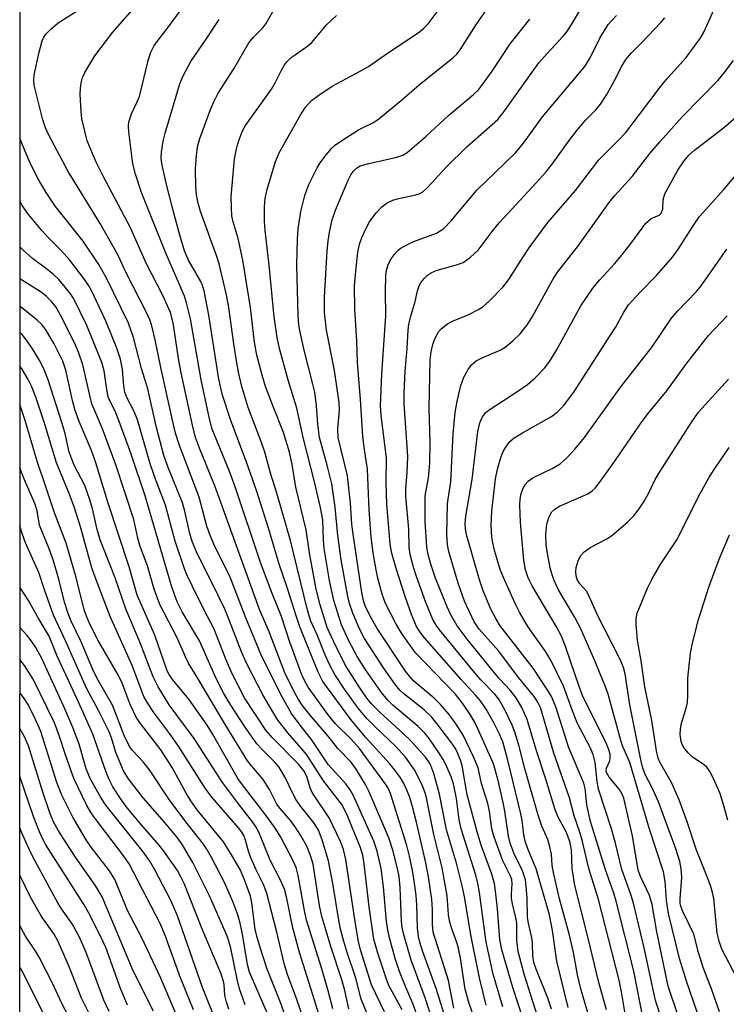
# Model space of a CAD drawing. Units: inches. Extents: x 1243763 to 1249763, y 493456 to 497456.
# Drawn here: x 1243763 to 1243904, y 495995 to 496191 of the extents above; entities that cross this region are included whole.
import ezdxf

# ---------------------------------------------------------------- set-up
doc = ezdxf.new("R2010")
doc.units = ezdxf.units.IN
doc.header["$MEASUREMENT"] = 0
doc.layers.add('NTRL-Trees', color=3, linetype='Continuous')
doc.layers.add('Undefined', color=1, linetype='Continuous')

msp = doc.modelspace()

# ---------------------------------------------------------------- linework, layer by layer
at = {"layer": 'NTRL-Trees'}
msp.add_polyline3d([(1243893.13, 495601.71, 0), (1243873.13, 495653.55, 0), (1243856.88, 495696.99, 0), (1243839.12, 495738.02, 0), (1243811.62, 495810.74, 0), (1243791, 495855.74, 0), (1243763.5, 495906.84, 0), (1243763.47, 495906.87, 0), (1243763.61, 496507.87, 0)], dxfattribs=at)
at = {"layer": 'Undefined'}
for points, elevation in [([(1243820.45, 495991), (1243818.6, 495996.38), (1243816.71, 496001.37), (1243816.13, 496003.3), (1243814.61, 496009.81), (1243812.61, 496017.5), (1243812, 496019.1), (1243810.4, 496022.34), (1243809.34, 496024.77), (1243808.95, 496025.87), (1243808.36, 496028.09), (1243808.01, 496029.01), (1243807.64, 496029.66), (1243806.97, 496030.53), (1243801.76, 496036.58), (1243800.48, 496038.19), (1243795.06, 496046.75), (1243793.34, 496049.22), (1243790.11, 496053.46), (1243788.86, 496055.39), (1243788.16, 496056.62), (1243785.8, 496062.79), (1243781.44, 496072.55), (1243778.45, 496080.38), (1243777.84, 496082.23), (1243775.53, 496090.35), (1243774.31, 496094.37), (1243773.32, 496096.99), (1243770.78, 496103.09), (1243768.42, 496110.95), (1243766.68, 496116.14), (1243765.82, 496118.31), (1243765.16, 496119.62), (1243763.8, 496121.91), (1243763.52, 496122.32)], 220), ([(1243816.9, 495991.24), (1243815.45, 495995.5), (1243812.7, 496002.44), (1243811.66, 496005.5), (1243810.68, 496008.75), (1243810.28, 496010.41), (1243809.61, 496015.61), (1243809.36, 496016.93), (1243808.18, 496020.16), (1243807.29, 496022.25), (1243805.6, 496025.18), (1243804.01, 496027.72), (1243798.78, 496034.12), (1243797.5, 496035.89), (1243796.6, 496037.39), (1243793.8, 496042.49), (1243791.56, 496046.04), (1243787.47, 496051.28), (1243786.69, 496052.4), (1243785.44, 496055.01), (1243783.83, 496059.25), (1243783.14, 496060.8), (1243779.08, 496067.74), (1243777.39, 496071.02), (1243776.72, 496072.58), (1243776.31, 496073.86), (1243774.69, 496080.3), (1243772.7, 496087.09), (1243770.36, 496093.16), (1243768.03, 496100.27), (1243767.05, 496102.98), (1243764.55, 496111.51), (1243763.52, 496114.71)], 218), ([(1243812.7, 495993.72), (1243809.18, 496001.83), (1243808.78, 496003.33), (1243807.74, 496009.37), (1243807.28, 496011.58), (1243806.83, 496013.2), (1243805.88, 496015.88), (1243804.2, 496019.68), (1243801.51, 496024.77), (1243800.73, 496026.14), (1243799.99, 496027.26), (1243796.49, 496031.73), (1243793.22, 496036.14), (1243789.28, 496042.06), (1243788.02, 496043.62), (1243785.9, 496045.87), (1243785.28, 496046.71), (1243784.25, 496048.87), (1243782.55, 496053.4), (1243781.9, 496054.92), (1243779.11, 496059.73), (1243778.15, 496061.65), (1243775.68, 496067.48), (1243773.69, 496071.62), (1243773.08, 496073.14), (1243772.37, 496075.4), (1243771.23, 496079.99), (1243770.14, 496083.8), (1243769.35, 496085.97), (1243767.44, 496090.69), (1243766.94, 496093.53), (1243766.5, 496095.03), (1243764.44, 496099.72), (1243763.52, 496102.1)], 216), ([(1243808.31, 495995.36), (1243807.18, 495998.55), (1243806.68, 496000.47), (1243805.48, 496006.58), (1243804.79, 496008.84), (1243801.18, 496017), (1243797.9, 496023.66), (1243795.9, 496027), (1243794.91, 496028.46), (1243792.28, 496031.66), (1243788, 496036.48), (1243785.08, 496040.28), (1243784.11, 496041.84), (1243782.61, 496045.53), (1243781.74, 496048.39), (1243781.25, 496049.63), (1243779.14, 496053.82), (1243776.75, 496058.32), (1243772.65, 496067.58), (1243770.19, 496072.83), (1243768.41, 496077.86), (1243767.29, 496081.25), (1243764.63, 496087.2), (1243763.93, 496089.05), (1243763.51, 496090.56)], 214), ([(1243805.04, 495994.45), (1243804.58, 495995.84), (1243804.28, 495997.22), (1243804.13, 495999.36), (1243803.94, 496000.25), (1243803.45, 496001.61), (1243799.82, 496010.22), (1243796.14, 496019.46), (1243795.53, 496020.79), (1243794.83, 496022.06), (1243792.14, 496025.91), (1243791.23, 496027.07), (1243787.56, 496031.28), (1243784.59, 496034.85), (1243783.38, 496036.53), (1243782.01, 496038.7), (1243781.2, 496040.28), (1243780.65, 496041.62), (1243777.98, 496049.16), (1243774.98, 496055.96), (1243770.94, 496064.66), (1243769.33, 496068.62), (1243767.16, 496072.24), (1243765.22, 496075.74), (1243763.51, 496078.4)], 212), ([(1243803.76, 495988.82), (1243799.81, 495998.76), (1243794.86, 496013.01), (1243793.54, 496016.1), (1243790.37, 496022.15), (1243789.33, 496023.9), (1243788, 496025.74), (1243780.62, 496035.03), (1243779.61, 496036.58), (1243777.55, 496040.23), (1243776.68, 496042.22), (1243775.3, 496047.16), (1243774.04, 496050.45), (1243772.45, 496054.16), (1243767.86, 496064.17), (1243766.7, 496066.39), (1243766.04, 496067.37), (1243764.95, 496068.73), (1243763.51, 496070.37)], 210), ([(1243798.02, 495994.36), (1243795.44, 496000.72), (1243792.32, 496009.34), (1243791.42, 496011.48), (1243785.26, 496023.38), (1243784.19, 496024.89), (1243778.27, 496032.64), (1243777.54, 496033.71), (1243776.82, 496034.99), (1243774.26, 496040.32), (1243772.6, 496045.01), (1243771.35, 496048.85), (1243770.36, 496051.42), (1243766.14, 496060.07), (1243764.42, 496062.77), (1243763.51, 496063.98)], 208), ([(1243798.01, 495985.33), (1243791.56, 496000.64), (1243787.78, 496008.64), (1243784.95, 496013.99), (1243782.39, 496020.25), (1243781.35, 496021.97), (1243777.69, 496026.66), (1243776.67, 496028.12), (1243774.05, 496032.62), (1243771.86, 496037.04), (1243770.88, 496039.53), (1243767.69, 496049.67), (1243766.61, 496052.07), (1243765.14, 496055.02), (1243764.38, 496056.23), (1243763.5, 496057.46)], 206), ([(1243790.1, 495994.09), (1243786.01, 496002.1), (1243779.85, 496016.78), (1243778.6, 496018.92), (1243774.72, 496024.47), (1243772.69, 496027.51), (1243771.16, 496029.94), (1243770.21, 496031.71), (1243769.48, 496033.5), (1243768.04, 496037.6), (1243765.19, 496046.8), (1243764.4, 496048.63), (1243763.5, 496050.25)], 204), ([(1243784.91, 495995.29), (1243783.49, 495998.59), (1243780.6, 496006.75), (1243779.56, 496008.97), (1243777.15, 496013.69), (1243776.28, 496015.22), (1243768.7, 496027.15), (1243767.99, 496028.39), (1243767.4, 496029.71), (1243766.24, 496032.8), (1243763.5, 496040.75)], 202), ([(1243781.25, 495994.02), (1243780.17, 495996.28), (1243776.69, 496005.77), (1243775.38, 496008.77), (1243773.92, 496011.45), (1243771.81, 496014.4), (1243771.14, 496015.46), (1243766.1, 496024.79), (1243765.31, 496026.4), (1243763.83, 496029.67), (1243763.5, 496030.52)], 200), ([(1243778.6, 495990.95), (1243775.77, 495996.67), (1243773.35, 496002.78), (1243771.15, 496007.96), (1243770.34, 496009.39), (1243767.81, 496012.89), (1243765.64, 496016.75), (1243763.5, 496021.13)], 198), ([(1243775.73, 495988.19), (1243771.77, 495995.75), (1243770.03, 495999.51), (1243767.44, 496004.69), (1243766.71, 496005.94), (1243764.65, 496009.01), (1243763.83, 496010.46), (1243763.49, 496011.15)], 196), ([(1243768.84, 495992.25), (1243764.1, 496001.83), (1243763.49, 496002.8)], 194)]:
    msp.add_lwpolyline(points, dxfattribs=dict(at, elevation=elevation))
for points in [[(1243853.67, 495993.12, 242), (1243852.85, 495995.61, 242), (1243852.07, 495998.42, 242), (1243851.12, 496004.63, 242), (1243850.79, 496006.26, 242), (1243850.42, 496007.52, 242), (1243849.38, 496010.43, 242), (1243848.94, 496012.03, 242), (1243848.73, 496013.27, 242), (1243848.43, 496017.02, 242), (1243847.46, 496022.56, 242), (1243845.83, 496029.17, 242), (1243844.29, 496036.8, 242), (1243843.92, 496038.04, 242), (1243843.39, 496039.32, 242), (1243841.98, 496042.08, 242), (1243840.19, 496044.56, 242), (1243838.22, 496046.75, 242), (1243834.2, 496050.52, 242), (1243832.56, 496052.19, 242), (1243830.78, 496054.31, 242), (1243828.02, 496058.06, 242), (1243826.12, 496061.03, 242), (1243825.14, 496062.85, 242), (1243824.28, 496064.73, 242), (1243822.6, 496068.88, 242), (1243821.34, 496071.61, 242), (1243820.67, 496073.8, 242), (1243817.33, 496087.62, 242), (1243814.58, 496097.07, 242), (1243813.34, 496101.01, 242), (1243812.21, 496105.19, 242), (1243811.56, 496107.1, 242), (1243808.87, 496114.08, 242), (1243807.64, 496118.27, 242), (1243806.96, 496121.1, 242), (1243806.56, 496123.36, 242), (1243806.02, 496126.77, 242), (1243805.08, 496133.96, 242), (1243804.59, 496136.46, 242), (1243803.67, 496140.39, 242), (1243803.12, 496142.63, 242), (1243802.68, 496144.07, 242), (1243799.42, 496153.03, 242), (1243798.95, 496154.7, 242), (1243798.62, 496156.35, 242), (1243798.46, 496158.05, 242), (1243798.43, 496161.54, 242), (1243798.6, 496164.16, 242), (1243798.84, 496165.89, 242), (1243799.31, 496167.57, 242), (1243801.38, 496173.32, 242), (1243802.04, 496174.88, 242), (1243802.93, 496176.58, 242), (1243806.04, 496181.42, 242), (1243809.06, 496186.56, 242), (1243809.96, 496187.69, 242), (1243811.78, 496189.54, 242), (1243812.39, 496190.37, 242), (1243815.9, 496196.57, 242)], [(1243843.67, 495989.96, 234), (1243841.62, 495995.6, 234), (1243840.02, 495999.29, 234), (1243838.97, 496001.97, 234), (1243838.14, 496004.58, 234), (1243837.01, 496008.64, 234), (1243836.66, 496010.25, 234), (1243836.41, 496011.9, 234), (1243835.79, 496018.82, 234), (1243835.35, 496022.46, 234), (1243834.53, 496025.91, 234), (1243833.9, 496027.86, 234), (1243829.82, 496036.86, 234), (1243829.17, 496038.11, 234), (1243828.3, 496039.27, 234), (1243824.77, 496043.14, 234), (1243821.52, 496048.08, 234), (1243819.21, 496050.94, 234), (1243817.53, 496053.26, 234), (1243815.38, 496057.02, 234), (1243811.41, 496065.05, 234), (1243808.4, 496072.26, 234), (1243805.3, 496080.38, 234), (1243804.48, 496082.15, 234), (1243802.32, 496086.34, 234), (1243801.28, 496088.83, 234), (1243800.71, 496090.5, 234), (1243799.15, 496096.26, 234), (1243795.25, 496106.53, 234), (1243794.47, 496108.99, 234), (1243793.83, 496111.58, 234), (1243791.5, 496122.06, 234), (1243790.42, 496127.54, 234), (1243789.82, 496130.06, 234), (1243789.4, 496131.37, 234), (1243788.62, 496133.09, 234), (1243784.61, 496140.88, 234), (1243783.1, 496144.14, 234), (1243782.33, 496145.62, 234), (1243779.5, 496150.64, 234), (1243773.13, 496161, 234), (1243769.27, 496168.19, 234), (1243768.62, 496169.71, 234), (1243768.07, 496171.29, 234), (1243766.36, 496178.17, 234), (1243766.27, 496179.16, 234), (1243766.37, 496180.19, 234), (1243767.35, 496184.71, 234), (1243767.96, 496187, 234), (1243768.28, 496187.69, 234), (1243768.68, 496188.33, 234), (1243769.63, 496189.32, 234), (1243771.13, 496190.56, 234), (1243779.02, 496195.58, 234)], [(1243859.54, 495994.95, 246), (1243857.62, 496001.44, 246), (1243856.24, 496007.79, 246), (1243854.89, 496017.68, 246), (1243854.56, 496019.55, 246), (1243854.13, 496021.13, 246), (1243851.22, 496030.32, 246), (1243850.86, 496032.12, 246), (1243850.35, 496036.38, 246), (1243849.71, 496039.24, 246), (1243849.25, 496040.63, 246), (1243848.21, 496043.09, 246), (1243847.66, 496044.13, 246), (1243846.87, 496045.36, 246), (1243844.9, 496048.27, 246), (1243844.04, 496049.37, 246), (1243842.71, 496050.68, 246), (1243837.63, 496054.88, 246), (1243836.64, 496055.91, 246), (1243835.43, 496057.42, 246), (1243832.13, 496062.08, 246), (1243830.56, 496064.58, 246), (1243828.85, 496067.85, 246), (1243827.47, 496070.87, 246), (1243825.93, 496075.71, 246), (1243825.06, 496079.69, 246), (1243824.03, 496086.05, 246), (1243823.88, 496087.69, 246), (1243823.72, 496091.72, 246), (1243823.27, 496094.23, 246), (1243822.07, 496099.34, 246), (1243819.88, 496107.88, 246), (1243818.59, 496113.98, 246), (1243816.94, 496119.34, 246), (1243815.1, 496125.84, 246), (1243814.64, 496128.02, 246), (1243814.05, 496132.09, 246), (1243813.05, 496142.35, 246), (1243812.25, 496149.24, 246), (1243812.14, 496151.14, 246), (1243812.13, 496154.02, 246), (1243812.28, 496155.63, 246), (1243812.63, 496157.23, 246), (1243814.33, 496162.97, 246), (1243815.1, 496164.83, 246), (1243819.41, 496172.47, 246), (1243820.36, 496173.86, 246), (1243821.52, 496175.14, 246), (1243822.92, 496176.19, 246), (1243825.61, 496177.96, 246), (1243830.3, 496180.45, 246), (1243832.8, 496181.87, 246), (1243835.96, 496184.09, 246), (1243842.95, 496188.77, 246), (1243843.84, 496189.5, 246), (1243844.67, 496190.35, 246), (1243847.88, 496194.62, 246)], [(1243865.5, 495986.58, 248), (1243861.5, 495998.76, 248), (1243859.32, 496006.3, 248), (1243858.94, 496008.33, 248), (1243858.5, 496014.39, 248), (1243858.17, 496017.43, 248), (1243857.86, 496019.44, 248), (1243857.33, 496021.29, 248), (1243855.25, 496027.11, 248), (1243854.4, 496029.75, 248), (1243852.46, 496037.08, 248), (1243851.46, 496042.91, 248), (1243851.13, 496044, 248), (1243850.6, 496045.3, 248), (1243850.09, 496046.27, 248), (1243849.2, 496047.61, 248), (1243846.44, 496051.26, 248), (1243845.33, 496052.58, 248), (1243843.86, 496053.98, 248), (1243839.83, 496057.16, 248), (1243839.08, 496057.89, 248), (1243838.22, 496058.95, 248), (1243835.83, 496062.35, 248), (1243832.05, 496068.15, 248), (1243831.02, 496070.1, 248), (1243829.7, 496073.18, 248), (1243829.03, 496075.13, 248), (1243828.68, 496076.5, 248), (1243827.39, 496083.77, 248), (1243826.72, 496088.64, 248), (1243826.18, 496094.27, 248), (1243825.53, 496098.91, 248), (1243824.62, 496102.61, 248), (1243823.1, 496108.14, 248), (1243822.72, 496110.75, 248), (1243822.49, 496114.42, 248), (1243822.12, 496117.11, 248), (1243821.78, 496118.71, 248), (1243820.05, 496125.45, 248), (1243819.21, 496129.09, 248), (1243818.98, 496130.45, 248), (1243818.85, 496132.48, 248), (1243818.55, 496142.38, 248), (1243818.68, 496147.56, 248), (1243818.81, 496149.59, 248), (1243819.36, 496153.03, 248), (1243820.15, 496156.25, 248), (1243820.92, 496158.26, 248), (1243822.61, 496161.72, 248), (1243823.21, 496162.7, 248), (1243824.4, 496164.28, 248), (1243825.48, 496165.58, 248), (1243826.09, 496166.17, 248), (1243827.31, 496167.02, 248), (1243830.86, 496169.26, 248), (1243831.91, 496169.84, 248), (1243833.69, 496170.66, 248), (1243834.9, 496171.46, 248), (1243839.45, 496175.23, 248), (1243842.9, 496178.25, 248), (1243849.57, 496183.6, 248), (1243850.36, 496184.34, 248), (1243851.05, 496185.21, 248), (1243854.29, 496190.31, 248), (1243858.48, 496196.3, 248)], [(1243846.04, 495990.75, 236), (1243844.08, 495996.72, 236), (1243841.29, 496004.24, 236), (1243839.84, 496009.25, 236), (1243839.53, 496010.71, 236), (1243839.38, 496011.95, 236), (1243839.13, 496018.63, 236), (1243838.92, 496020.85, 236), (1243838.59, 496022.46, 236), (1243837.66, 496026.06, 236), (1243836.85, 496028.53, 236), (1243832.91, 496037.84, 236), (1243832.21, 496039.13, 236), (1243830.36, 496042.21, 236), (1243829.37, 496043.58, 236), (1243826.72, 496046.3, 236), (1243824.8, 496048.72, 236), (1243821.2, 496052.93, 236), (1243819.66, 496054.93, 236), (1243818.89, 496056.04, 236), (1243818.09, 496057.42, 236), (1243816.21, 496061.36, 236), (1243813.07, 496069.49, 236), (1243811.12, 496073.94, 236), (1243802.25, 496098.48, 236), (1243799.23, 496106, 236), (1243798.45, 496108.11, 236), (1243797.82, 496110.56, 236), (1243795.55, 496120.98, 236), (1243795.12, 496123.4, 236), (1243794, 496130.91, 236), (1243793.46, 496132.96, 236), (1243791.96, 496136.35, 236), (1243788.62, 496142.79, 236), (1243785.49, 496149.82, 236), (1243779.99, 496160.2, 236), (1243778.66, 496162.86, 236), (1243776.9, 496167.11, 236), (1243776.39, 496169.02, 236), (1243775.85, 496171.5, 236), (1243775.69, 496172.92, 236), (1243775.5, 496176.36, 236), (1243775.53, 496177.49, 236), (1243775.68, 496178.61, 236), (1243775.97, 496179.66, 236), (1243776.41, 496180.67, 236), (1243778.4, 496183.99, 236), (1243781.98, 496188.72, 236), (1243786.79, 496194.11, 236)], [(1243848.38, 495991.74, 238), (1243846.36, 495998.4, 238), (1243843.58, 496006.09, 238), (1243843.03, 496007.78, 238), (1243842.78, 496008.93, 238), (1243842.56, 496010.67, 238), (1243842.43, 496015.22, 238), (1243842.31, 496017.08, 238), (1243841.93, 496019.98, 238), (1243841.58, 496022.01, 238), (1243840.97, 496024.91, 238), (1243840.42, 496027, 238), (1243837.2, 496037.32, 238), (1243836.74, 496038.41, 238), (1243836.3, 496039.14, 238), (1243831, 496046.28, 238), (1243829.3, 496048.23, 238), (1243826.26, 496051.2, 238), (1243824.8, 496052.97, 238), (1243820.85, 496058.5, 238), (1243820.15, 496059.68, 238), (1243819.54, 496060.97, 238), (1243817.2, 496067.41, 238), (1243815.51, 496072.56, 238), (1243813.66, 496077.12, 238), (1243811.33, 496083.3, 238), (1243806.34, 496098.3, 238), (1243805.1, 496101.57, 238), (1243801.77, 496109.76, 238), (1243801.22, 496111.8, 238), (1243799.55, 496119.6, 238), (1243797.44, 496131.74, 238), (1243796.66, 496134.88, 238), (1243796.21, 496136.22, 238), (1243795.2, 496138.66, 238), (1243792.5, 496144.77, 238), (1243787.71, 496156.84, 238), (1243786.47, 496160.48, 238), (1243785.98, 496162.5, 238), (1243785.14, 496168.91, 238), (1243785.1, 496170, 238), (1243785.2, 496170.82, 238), (1243785.71, 496172.47, 238), (1243786.79, 496174.7, 238), (1243787.29, 496175.92, 238), (1243789.02, 496183.08, 238), (1243789.56, 496184.71, 238), (1243790.16, 496185.94, 238), (1243790.77, 496186.84, 238), (1243793.04, 496189.73, 238), (1243795.44, 496193.03, 238)], [(1243869.23, 495994.5, 252), (1243868.5, 495996.69, 252), (1243866.15, 496002.43, 252), (1243865.69, 496003.77, 252), (1243865.48, 496005.07, 252), (1243865.46, 496007.49, 252), (1243865.39, 496008.31, 252), (1243864.61, 496011.59, 252), (1243864.44, 496012.68, 252), (1243864.36, 496016.64, 252), (1243864.2, 496018.83, 252), (1243864.01, 496020.18, 252), (1243863.47, 496021.99, 252), (1243861.76, 496025.33, 252), (1243861, 496027.47, 252), (1243860.68, 496028.89, 252), (1243859.94, 496033.84, 252), (1243859.61, 496035.59, 252), (1243858.55, 496040.18, 252), (1243857.68, 496043.27, 252), (1243854.09, 496051.29, 252), (1243853.17, 496052.86, 252), (1243851.49, 496055.33, 252), (1243850.07, 496057.14, 252), (1243842.18, 496065.3, 252), (1243839.51, 496069.02, 252), (1243838.29, 496070.98, 252), (1243836.18, 496075.12, 252), (1243835.51, 496076.96, 252), (1243834.68, 496080.14, 252), (1243834.32, 496081.84, 252), (1243833.74, 496085.21, 252), (1243833.38, 496088.29, 252), (1243832.97, 496093.73, 252), (1243832.6, 496101.84, 252), (1243831.96, 496106.15, 252), (1243831.71, 496108.41, 252), (1243831.26, 496115.66, 252), (1243830.61, 496123.02, 252), (1243830.51, 496127.27, 252), (1243830.12, 496133.69, 252), (1243830.04, 496138.27, 252), (1243830.27, 496141.17, 252), (1243830.69, 496144.94, 252), (1243831.06, 496146.56, 252), (1243831.51, 496147.89, 252), (1243832.34, 496149.75, 252), (1243833.03, 496151.02, 252), (1243834.34, 496152.79, 252), (1243835.49, 496153.95, 252), (1243836.56, 496154.76, 252), (1243837.67, 496155.3, 252), (1243838.76, 496155.61, 252), (1243842.23, 496156.35, 252), (1243843.05, 496156.64, 252), (1243843.61, 496156.97, 252), (1243844.61, 496157.88, 252), (1243848.28, 496161.89, 252), (1243852.42, 496165.94, 252), (1243858.53, 496171.31, 252), (1243859.76, 496172.84, 252), (1243866.71, 496182.58, 252), (1243868.36, 496184.49, 252), (1243871.49, 496187.84, 252), (1243872.23, 496188.75, 252), (1243873.21, 496190.22, 252), (1243875.16, 496193.55, 252)], [(1243880.13, 495994.37, 258), (1243878.63, 495999.77, 258), (1243876.43, 496008.88, 258), (1243873.83, 496019.07, 258), (1243873.32, 496022.46, 258), (1243873.16, 496026.15, 258), (1243872.82, 496027.84, 258), (1243872.11, 496029.75, 258), (1243870.54, 496032.67, 258), (1243869.96, 496034.08, 258), (1243868.08, 496040.23, 258), (1243866.22, 496045.85, 258), (1243864.39, 496052.07, 258), (1243863.33, 496054.42, 258), (1243862.17, 496056.39, 258), (1243860.96, 496057.89, 258), (1243858.73, 496060.28, 258), (1243852.42, 496068.04, 258), (1243850.48, 496070.67, 258), (1243849.21, 496072.89, 258), (1243848.48, 496074.46, 258), (1243846.16, 496080.14, 258), (1243845.21, 496082.92, 258), (1243844.71, 496084.89, 258), (1243844.44, 496086.32, 258), (1243844.08, 496091.49, 258), (1243844.12, 496096.54, 258), (1243844.75, 496100.1, 258), (1243845.02, 496102.99, 258), (1243845.06, 496107.1, 258), (1243844.86, 496113.96, 258), (1243845.11, 496123.58, 258), (1243845.29, 496125.15, 258), (1243845.59, 496126.58, 258), (1243845.85, 496127.4, 258), (1243846.34, 496128.4, 258), (1243846.77, 496129.11, 258), (1243847.29, 496129.74, 258), (1243848.54, 496130.74, 258), (1243849.53, 496131.23, 258), (1243852.65, 496132.51, 258), (1243854.67, 496133.55, 258), (1243855.62, 496134.14, 258), (1243856.9, 496135.29, 258), (1243859.5, 496137.98, 258), (1243860.69, 496139.54, 258), (1243863.08, 496143.29, 258), (1243864.93, 496146.02, 258), (1243868.48, 496150.85, 258), (1243873.95, 496157.21, 258), (1243878.59, 496163.35, 258), (1243882.55, 496167.22, 258), (1243883.96, 496168.78, 258), (1243886.52, 496172.05, 258), (1243890.98, 496178.02, 258), (1243892.34, 496179.65, 258), (1243896.01, 496183.67, 258), (1243898.77, 496187.43, 258), (1243899.51, 496188.69, 258), (1243900.49, 496190.86, 258), (1243901.65, 496193.6, 258)], [(1243849.79, 495994.67, 240), (1243848.74, 496000.2, 240), (1243845.71, 496009.76, 240), (1243845.54, 496011.28, 240), (1243845.52, 496014.3, 240), (1243845.42, 496016.26, 240), (1243844.76, 496020.81, 240), (1243844.2, 496023.59, 240), (1243842.38, 496031.64, 240), (1243841.59, 496034.73, 240), (1243841.01, 496036.58, 240), (1243840.52, 496037.87, 240), (1243839.75, 496039.46, 240), (1243839.17, 496040.47, 240), (1243838.34, 496041.65, 240), (1243837.08, 496043.22, 240), (1243832.25, 496048.58, 240), (1243829.28, 496052.07, 240), (1243823.74, 496059.63, 240), (1243822.79, 496061.48, 240), (1243819.2, 496070.51, 240), (1243818.48, 496072.46, 240), (1243816.68, 496078.28, 240), (1243815.09, 496082.93, 240), (1243813.02, 496089.87, 240), (1243810.52, 496097.61, 240), (1243808.57, 496103.23, 240), (1243805.44, 496111.53, 240), (1243803.82, 496116.51, 240), (1243803.08, 496119.74, 240), (1243801.07, 496132.46, 240), (1243800.15, 496137.28, 240), (1243799.82, 496138.34, 240), (1243799.48, 496139.11, 240), (1243797.01, 496143.35, 240), (1243796.26, 496145.24, 240), (1243795.3, 496148.33, 240), (1243793.96, 496153.25, 240), (1243792.62, 496158.66, 240), (1243791.75, 496162.57, 240), (1243791.63, 496163.71, 240), (1243791.66, 496164.84, 240), (1243791.98, 496167.05, 240), (1243792.37, 496168.64, 240), (1243795.3, 496178.43, 240), (1243796, 496180.04, 240), (1243797.52, 496182.88, 240), (1243800.55, 496187.28, 240), (1243803.15, 496191.2, 240)], [(1243856.21, 495995.29, 244), (1243854.86, 496000.72, 244), (1243853.19, 496009.25, 244), (1243851.98, 496016.46, 244), (1243851.49, 496018.75, 244), (1243850.31, 496023.53, 244), (1243848.31, 496030.14, 244), (1243846.97, 496037.19, 244), (1243845.78, 496041.34, 244), (1243845.2, 496042.94, 244), (1243844.81, 496043.66, 244), (1243844.13, 496044.59, 244), (1243841.24, 496047.82, 244), (1243839.81, 496049.22, 244), (1243835.08, 496053.53, 244), (1243833.43, 496055.19, 244), (1243832.5, 496056.28, 244), (1243831.22, 496058.14, 244), (1243828.23, 496062.81, 244), (1243825.84, 496067.61, 244), (1243824.63, 496070.37, 244), (1243823.24, 496074.84, 244), (1243822.44, 496078, 244), (1243821.18, 496084.82, 244), (1243820.44, 496089.74, 244), (1243818.36, 496098.22, 244), (1243817.67, 496102.73, 244), (1243817.12, 496105.21, 244), (1243815.95, 496109.14, 244), (1243813.86, 496114.26, 244), (1243812.35, 496118.29, 244), (1243811.68, 496120.51, 244), (1243810.62, 496124.51, 244), (1243810.16, 496127.08, 244), (1243809.35, 496133.98, 244), (1243807.82, 496143.35, 244), (1243806.88, 496147.66, 244), (1243805.93, 496150.99, 244), (1243805.68, 496152.18, 244), (1243805.56, 496153.91, 244), (1243805.53, 496155.94, 244), (1243806.02, 496162.01, 244), (1243806.19, 496163.45, 244), (1243806.51, 496165.18, 244), (1243806.78, 496166.32, 244), (1243807.22, 496167.71, 244), (1243807.76, 496169.07, 244), (1243808.34, 496170.12, 244), (1243813.52, 496177.39, 244), (1243814.31, 496178.74, 244), (1243815.43, 496180.99, 244), (1243816.15, 496182.19, 244), (1243816.64, 496182.85, 244), (1243817.39, 496183.59, 244), (1243820.73, 496185.97, 244), (1243821.53, 496186.64, 244), (1243824.49, 496190.16, 244), (1243826.44, 496191.99, 244)], [(1243866.35, 495993.29, 250), (1243863.75, 496001.43, 250), (1243862.56, 496005.92, 250), (1243862.34, 496008.22, 250), (1243862.32, 496011.56, 250), (1243862.13, 496012.62, 250), (1243861.42, 496015.41, 250), (1243861.25, 496016.47, 250), (1243861.24, 496017.37, 250), (1243861.39, 496019.47, 250), (1243861.29, 496020.28, 250), (1243861.02, 496021.05, 250), (1243859.51, 496023.99, 250), (1243857.72, 496028.84, 250), (1243857.36, 496030.33, 250), (1243856.89, 496033.81, 250), (1243856.58, 496035.35, 250), (1243855.32, 496039.32, 250), (1243854.6, 496042.45, 250), (1243853.71, 496044.64, 250), (1243851.64, 496048.96, 250), (1243850.24, 496051.12, 250), (1243848.83, 496053.06, 250), (1243847.12, 496055.02, 250), (1243845.89, 496056.3, 250), (1243841.83, 496059.68, 250), (1243840.94, 496060.65, 250), (1243840.16, 496061.66, 250), (1243834.53, 496070.13, 250), (1243833.16, 496072.57, 250), (1243832.18, 496074.65, 250), (1243831.85, 496075.64, 250), (1243831.51, 496077.34, 250), (1243829.75, 496088.91, 250), (1243829.53, 496090.91, 250), (1243829.24, 496095.04, 250), (1243828.66, 496100.53, 250), (1243826.78, 496108.09, 250), (1243826.74, 496109.86, 250), (1243827.08, 496113.65, 250), (1243827.02, 496115.08, 250), (1243826.09, 496121.47, 250), (1243824.48, 496129.43, 250), (1243824.09, 496133, 250), (1243824.07, 496136.06, 250), (1243824.58, 496145.13, 250), (1243824.78, 496147.21, 250), (1243825.06, 496148.91, 250), (1243825.63, 496151.37, 250), (1243826.27, 496153.34, 250), (1243828.77, 496159.27, 250), (1243829.28, 496160.32, 250), (1243829.74, 496161.01, 250), (1243830.5, 496161.72, 250), (1243831.19, 496162.13, 250), (1243832.6, 496162.54, 250), (1243838.43, 496163.82, 250), (1243839.62, 496164.26, 250), (1243840.53, 496164.78, 250), (1243844.22, 496167.97, 250), (1243848.77, 496172.22, 250), (1243853.69, 496176.28, 250), (1243854.66, 496177.25, 250), (1243855.71, 496178.54, 250), (1243857.39, 496180.92, 250), (1243860.98, 496186.37, 250), (1243864.93, 496191.26, 250)], [(1243872.53, 495994.84, 254), (1243870.24, 496004.05, 254), (1243869.42, 496010.09, 254), (1243868.83, 496013.2, 254), (1243866.16, 496022.36, 254), (1243864.48, 496026.35, 254), (1243863.95, 496027.89, 254), (1243863.71, 496029.15, 254), (1243863.36, 496031.95, 254), (1243863.08, 496033.31, 254), (1243860.55, 496043.95, 254), (1243859.52, 496047.64, 254), (1243858.9, 496049.16, 254), (1243857.65, 496051.54, 254), (1243856.19, 496054.14, 254), (1243855.09, 496055.76, 254), (1243854.18, 496056.85, 254), (1243851.23, 496060.03, 254), (1243843.95, 496068.3, 254), (1243843.07, 496069.41, 254), (1243842.38, 496070.55, 254), (1243841.37, 496072.95, 254), (1243840.18, 496076.32, 254), (1243838.32, 496082.08, 254), (1243837.37, 496085.31, 254), (1243837.12, 496086.95, 254), (1243836.48, 496094.89, 254), (1243836.34, 496099.05, 254), (1243836.43, 496104.09, 254), (1243835.35, 496112.49, 254), (1243835.24, 496114.49, 254), (1243835.5, 496120.68, 254), (1243836.05, 496129.49, 254), (1243836.29, 496132.33, 254), (1243836.21, 496137.15, 254), (1243836.25, 496140.27, 254), (1243836.38, 496141.38, 254), (1243836.78, 496142.66, 254), (1243837.33, 496143.61, 254), (1243838.15, 496144.72, 254), (1243838.69, 496145.33, 254), (1243839.34, 496145.84, 254), (1243841.64, 496147, 254), (1243846.33, 496148.75, 254), (1243847.1, 496149.18, 254), (1243847.79, 496149.7, 254), (1243849.21, 496151.15, 254), (1243854.39, 496157.26, 254), (1243858.06, 496160.9, 254), (1243862.04, 496164.7, 254), (1243863.64, 496166.61, 254), (1243867.43, 496171.9, 254), (1243875.85, 496181.86, 254), (1243876.92, 496183.62, 254), (1243878.79, 496187.5, 254), (1243880.46, 496190.2, 254), (1243882.16, 496192.01, 254)], [(1243877.57, 495989.93, 256), (1243875.06, 495998.55, 256), (1243874.37, 496001.28, 256), (1243873.56, 496005.72, 256), (1243872.81, 496009.19, 256), (1243870.81, 496016.43, 256), (1243869.66, 496021.3, 256), (1243869.35, 496023.02, 256), (1243869.18, 496025.29, 256), (1243868.88, 496026.75, 256), (1243868.46, 496028.18, 256), (1243867.3, 496030.85, 256), (1243866.54, 496033.01, 256), (1243863.87, 496042.5, 256), (1243862.71, 496046.99, 256), (1243861.92, 496049.57, 256), (1243861.37, 496050.94, 256), (1243859.86, 496054.12, 256), (1243858.75, 496056.13, 256), (1243857.94, 496057.1, 256), (1243855.13, 496059.95, 256), (1243853.95, 496061.31, 256), (1243846.94, 496069.87, 256), (1243846.27, 496070.79, 256), (1243845.62, 496071.95, 256), (1243844.25, 496075.33, 256), (1243842.34, 496080.51, 256), (1243841.75, 496082.36, 256), (1243841.1, 496084.88, 256), (1243840.9, 496086.25, 256), (1243840.84, 496089.89, 256), (1243840.23, 496096.38, 256), (1243840.23, 496097.99, 256), (1243840.53, 496101.07, 256), (1243840.64, 496104.33, 256), (1243839.92, 496114.8, 256), (1243839.91, 496116.98, 256), (1243840.1, 496121.28, 256), (1243840.53, 496125.83, 256), (1243840.7, 496129.49, 256), (1243840.83, 496130.62, 256), (1243841.22, 496132.25, 256), (1243842.08, 496135.17, 256), (1243842.56, 496137.3, 256), (1243842.9, 496138.28, 256), (1243843.3, 496138.97, 256), (1243843.97, 496139.81, 256), (1243844.55, 496140.37, 256), (1243845.17, 496140.8, 256), (1243846.3, 496141.3, 256), (1243850.3, 496142.42, 256), (1243851.67, 496142.94, 256), (1243853.11, 496143.96, 256), (1243854.65, 496145.37, 256), (1243857.39, 496149.07, 256), (1243858.85, 496150.89, 256), (1243866.17, 496158.74, 256), (1243868.06, 496160.88, 256), (1243869.33, 496162.46, 256), (1243872.89, 496167.43, 256), (1243874.31, 496169.24, 256), (1243875.98, 496171.22, 256), (1243878, 496173.27, 256), (1243878.98, 496174.38, 256), (1243880.22, 496176.33, 256), (1243881.75, 496179.1, 256), (1243883.17, 496181.92, 256), (1243884.01, 496183.28, 256), (1243885.12, 496184.58, 256), (1243887.26, 496186.72, 256), (1243890.96, 496190.65, 256), (1243891.75, 496191.55, 256)], [(1243884.15, 495991.97, 260), (1243883.12, 495997.91, 260), (1243882.63, 496000.27, 260), (1243878.58, 496016.31, 260), (1243876.62, 496022.44, 260), (1243875.33, 496028.04, 260), (1243874.84, 496029.66, 260), (1243873.69, 496032.88, 260), (1243872.79, 496036.46, 260), (1243869.65, 496045.36, 260), (1243867, 496054.42, 260), (1243866.5, 496055.53, 260), (1243865.76, 496056.63, 260), (1243862.67, 496060.41, 260), (1243858.73, 496065.62, 260), (1243854.81, 496070, 260), (1243853.8, 496071.49, 260), (1243851.94, 496075.61, 260), (1243850.65, 496079.19, 260), (1243848.73, 496085.66, 260), (1243848.5, 496086.94, 260), (1243848.38, 496088.86, 260), (1243848.55, 496094.98, 260), (1243849.21, 496099.33, 260), (1243849.64, 496108.85, 260), (1243850.03, 496113.07, 260), (1243850.44, 496115.34, 260), (1243851.15, 496118.45, 260), (1243851.79, 496120.09, 260), (1243852.61, 496121.65, 260), (1243853.3, 496122.56, 260), (1243854.25, 496123.35, 260), (1243855.53, 496124, 260), (1243859.01, 496125.48, 260), (1243860.01, 496126.05, 260), (1243861.54, 496127.31, 260), (1243862.96, 496128.71, 260), (1243864.41, 496130.61, 260), (1243865.51, 496132.28, 260), (1243869.5, 496139.54, 260), (1243870.4, 496141.02, 260), (1243874.38, 496146.01, 260), (1243880.7, 496154.86, 260), (1243881.83, 496156.2, 260), (1243885.27, 496159.98, 260), (1243888.79, 496164.57, 260), (1243890.79, 496166.98, 260), (1243895.22, 496171.93, 260), (1243902.27, 496179.06, 260), (1243903.34, 496180.32, 260), (1243905.4, 496183.07, 260)], [(1243887.42, 495992.57, 262), (1243885.56, 496002.05, 262), (1243882.05, 496015.94, 262), (1243881.57, 496017.53, 262), (1243879.93, 496022.2, 262), (1243876.98, 496031.81, 262), (1243876.26, 496035.12, 262), (1243875.89, 496038.36, 262), (1243875.63, 496039.41, 262), (1243872.64, 496046.45, 262), (1243870.06, 496054.57, 262), (1243869.22, 496056.63, 262), (1243868.49, 496057.84, 262), (1243865.55, 496062.27, 262), (1243859.02, 496070.67, 262), (1243858.11, 496072.16, 262), (1243857.16, 496073.99, 262), (1243855.62, 496077.66, 262), (1243854.88, 496079.83, 262), (1243852.39, 496088.55, 262), (1243852.09, 496089.92, 262), (1243852.01, 496090.94, 262), (1243852.15, 496092.49, 262), (1243853.46, 496099.74, 262), (1243854.57, 496109.31, 262), (1243854.94, 496111.02, 262), (1243855.52, 496112.23, 262), (1243856.17, 496113.06, 262), (1243856.83, 496113.62, 262), (1243862.52, 496117.32, 262), (1243864.42, 496118.63, 262), (1243865.94, 496120, 262), (1243867.79, 496121.89, 262), (1243868.86, 496123.32, 262), (1243870.18, 496125.48, 262), (1243875.04, 496134.3, 262), (1243877.4, 496137.79, 262), (1243878.79, 496139.47, 262), (1243881.7, 496142.64, 262), (1243882.83, 496143.98, 262), (1243885.03, 496146.74, 262), (1243887.99, 496150.73, 262), (1243889.05, 496151.65, 262), (1243890.59, 496152.32, 262), (1243891.01, 496152.71, 262), (1243891.31, 496153.53, 262), (1243891.42, 496155.36, 262), (1243891.77, 496156.58, 262), (1243894.32, 496161.26, 262), (1243895.56, 496163.13, 262), (1243896.53, 496164.22, 262), (1243897.61, 496165.25, 262), (1243903.4, 496169.68, 262), (1243907.77, 496173.48, 262)], [(1243839.5, 495994.34, 232), (1243836.89, 495999.17, 232), (1243836.32, 496000.63, 232), (1243834.68, 496005.62, 232), (1243833.89, 496008.36, 232), (1243832.95, 496014.81, 232), (1243831.99, 496023.38, 232), (1243831.72, 496025.06, 232), (1243831.16, 496026.75, 232), (1243828.42, 496033.36, 232), (1243827.52, 496035.13, 232), (1243823.86, 496039.87, 232), (1243820.54, 496045.05, 232), (1243819.52, 496046.31, 232), (1243816.76, 496049.38, 232), (1243814.67, 496052.12, 232), (1243811.81, 496056.99, 232), (1243808.56, 496063.23, 232), (1243807.56, 496065.51, 232), (1243805.21, 496071.65, 232), (1243804.25, 496073.97, 232), (1243801.63, 496079.4, 232), (1243798.69, 496085.18, 232), (1243797.68, 496087.63, 232), (1243797.2, 496089.28, 232), (1243796.23, 496093.75, 232), (1243795.86, 496095.1, 232), (1243792.98, 496102.13, 232), (1243792.14, 496104.56, 232), (1243790.62, 496110.4, 232), (1243788.92, 496117.79, 232), (1243787.67, 496121.83, 232), (1243786.12, 496127.98, 232), (1243785.08, 496130.84, 232), (1243780.72, 496139.8, 232), (1243779.18, 496142.49, 232), (1243776.09, 496147.15, 232), (1243770.58, 496154.04, 232), (1243768.74, 496156.84, 232), (1243767, 496159.72, 232), (1243765.35, 496163.15, 232), (1243763.53, 496167.53, 232)], [(1243894.88, 495981.03, 264), (1243889.86, 495996.19, 264), (1243887.65, 496006.64, 264), (1243885.44, 496015.79, 264), (1243884.94, 496017.45, 264), (1243883.16, 496022.22, 264), (1243881.91, 496027.46, 264), (1243881.12, 496030.35, 264), (1243878.57, 496038.19, 264), (1243878.27, 496039.75, 264), (1243877.86, 496043.49, 264), (1243877.48, 496045.09, 264), (1243876.89, 496046.48, 264), (1243874.32, 496051.41, 264), (1243873.36, 496053.8, 264), (1243871.57, 496058.69, 264), (1243869.17, 496063.71, 264), (1243868.11, 496065.5, 264), (1243864.49, 496070.54, 264), (1243862.85, 496073.39, 264), (1243861.9, 496075.23, 264), (1243859.67, 496080.27, 264), (1243859.03, 496081.88, 264), (1243857.93, 496085.47, 264), (1243857.51, 496087.17, 264), (1243857.31, 496088.38, 264), (1243857.24, 496090.63, 264), (1243857.35, 496093.46, 264), (1243858.09, 496099.89, 264), (1243858.49, 496101.81, 264), (1243859.19, 496104.36, 264), (1243859.63, 496105.44, 264), (1243860.23, 496106.42, 264), (1243860.94, 496107.32, 264), (1243861.79, 496108.03, 264), (1243863.47, 496109.07, 264), (1243869.19, 496112.29, 264), (1243870.33, 496113.18, 264), (1243871.56, 496114.39, 264), (1243873.62, 496117.16, 264), (1243880.54, 496127.85, 264), (1243881.9, 496130.01, 264), (1243883.56, 496133.04, 264), (1243884.53, 496134.49, 264), (1243886.73, 496136.9, 264), (1243890.07, 496140.32, 264), (1243893.28, 496143.98, 264), (1243894.33, 496145.41, 264), (1243897.5, 496150.4, 264), (1243898.66, 496152.04, 264), (1243903.47, 496157.42, 264), (1243906.93, 496161.54, 264)], [(1243836.01, 495993.92, 230), (1243833.39, 495999.33, 230), (1243831.23, 496006.28, 230), (1243830.86, 496007.91, 230), (1243830.19, 496011.87, 230), (1243828.34, 496024.22, 230), (1243827.85, 496026.2, 230), (1243827.24, 496027.83, 230), (1243824.97, 496032.52, 230), (1243821.61, 496037.58, 230), (1243821.23, 496038.5, 230), (1243820.53, 496040.76, 230), (1243819.97, 496041.87, 230), (1243818.89, 496043.19, 230), (1243813.67, 496048.49, 230), (1243812.4, 496049.97, 230), (1243808.19, 496056.38, 230), (1243805.71, 496061.17, 230), (1243804.44, 496064.08, 230), (1243802.14, 496069.99, 230), (1243800.02, 496074.03, 230), (1243797.81, 496078.49, 230), (1243796.77, 496080.68, 230), (1243796.23, 496082.03, 230), (1243794.39, 496087.5, 230), (1243792.45, 496094.67, 230), (1243790.47, 496099.86, 230), (1243789.5, 496102.68, 230), (1243786.89, 496111.64, 230), (1243786.25, 496113.3, 230), (1243784.79, 496116.09, 230), (1243784.38, 496117.11, 230), (1243784.16, 496118.34, 230), (1243783.91, 496121.69, 230), (1243783.51, 496123.68, 230), (1243782.78, 496125.9, 230), (1243780.67, 496131.11, 230), (1243777.82, 496137.2, 230), (1243777.23, 496138.25, 230), (1243776.42, 496139.44, 230), (1243773.42, 496143.4, 230), (1243771.71, 496145.29, 230), (1243769.18, 496147.83, 230), (1243767.89, 496149.25, 230), (1243765.22, 496152.43, 230), (1243763.97, 496154.24, 230), (1243763.53, 496155.18, 230)], [(1243832.68, 495993.2, 228), (1243831.37, 495996.46, 228), (1243830.28, 496000.63, 228), (1243828.52, 496005.96, 228), (1243827.95, 496007.91, 228), (1243827.28, 496010.41, 228), (1243826.92, 496012.14, 228), (1243825.72, 496019.47, 228), (1243824.85, 496023.99, 228), (1243823.62, 496028.17, 228), (1243822.9, 496030.04, 228), (1243822.04, 496031.45, 228), (1243819.39, 496034.75, 228), (1243818.43, 496036.12, 228), (1243817.76, 496037.36, 228), (1243816.25, 496040.54, 228), (1243815.06, 496042.58, 228), (1243814.16, 496043.66, 228), (1243811.6, 496046.15, 228), (1243810.65, 496047.25, 228), (1243808.28, 496050.55, 228), (1243805.35, 496055.14, 228), (1243804.09, 496057.25, 228), (1243802.47, 496060.33, 228), (1243800.04, 496065.94, 228), (1243799.19, 496067.67, 228), (1243795.79, 496073.45, 228), (1243794.79, 496075.44, 228), (1243794.29, 496076.73, 228), (1243793.61, 496078.86, 228), (1243788.4, 496096.53, 228), (1243785.55, 496104.98, 228), (1243783.25, 496111.3, 228), (1243782.43, 496113.38, 228), (1243781.46, 496115.27, 228), (1243781.09, 496116.22, 228), (1243780.79, 496117.64, 228), (1243780.24, 496121.39, 228), (1243779.83, 496123.03, 228), (1243776.83, 496130.38, 228), (1243774.26, 496135.67, 228), (1243773.6, 496136.69, 228), (1243772.53, 496138.01, 228), (1243771.24, 496139.51, 228), (1243770.2, 496140.51, 228), (1243768.85, 496141.61, 228), (1243766.02, 496143.72, 228), (1243764.14, 496145.36, 228), (1243763.53, 496146.02, 228)], [(1243898.53, 495980.95, 266), (1243892.39, 495999.06, 266), (1243890.13, 496009.85, 266), (1243889.25, 496015.27, 266), (1243888.69, 496017.07, 266), (1243886.91, 496020.85, 266), (1243886.47, 496022.09, 266), (1243885.34, 496028.92, 266), (1243883.58, 496036.4, 266), (1243883.27, 496037.21, 266), (1243882.72, 496038.17, 266), (1243880.65, 496040.61, 266), (1243880.12, 496041.53, 266), (1243880.07, 496041.98, 266), (1243880.14, 496042.38, 266), (1243880.8, 496043.87, 266), (1243880.9, 496044.38, 266), (1243880.84, 496045.17, 266), (1243880.55, 496046.23, 266), (1243880, 496047.53, 266), (1243875.52, 496056.51, 266), (1243874.7, 496058.64, 266), (1243871.99, 496066.59, 266), (1243871.19, 496068.6, 266), (1243870.18, 496070.51, 266), (1243865.39, 496078.66, 266), (1243864.56, 496080.23, 266), (1243864.02, 496081.82, 266), (1243863.71, 496083.71, 266), (1243863.03, 496091.25, 266), (1243862.88, 496094.72, 266), (1243862.96, 496095.86, 266), (1243863.19, 496096.98, 266), (1243863.59, 496098.04, 266), (1243863.99, 496098.78, 266), (1243864.55, 496099.42, 266), (1243865.49, 496100.12, 266), (1243869.31, 496101.94, 266), (1243870.93, 496102.91, 266), (1243872.21, 496104.01, 266), (1243873.94, 496105.86, 266), (1243875.77, 496108.14, 266), (1243883.01, 496118.17, 266), (1243889.2, 496126.12, 266), (1243893.06, 496131.83, 266), (1243894.33, 496133.31, 266), (1243898.01, 496137.13, 266), (1243898.95, 496138.26, 266), (1243904.08, 496145.57, 266)], [(1243828.9, 495994.52, 226), (1243828.09, 495998.16, 226), (1243827.5, 496000.32, 226), (1243825.38, 496006.76, 226), (1243823.54, 496012.87, 226), (1243823.07, 496015.11, 226), (1243821.8, 496023.28, 226), (1243821.29, 496025.04, 226), (1243820.53, 496026.86, 226), (1243819.44, 496028.86, 226), (1243818.4, 496030.54, 226), (1243817.37, 496031.9, 226), (1243815.25, 496034.36, 226), (1243814.6, 496035.25, 226), (1243813.11, 496038.13, 226), (1243811.87, 496040.16, 226), (1243809.62, 496042.76, 226), (1243808.78, 496043.87, 226), (1243804.48, 496050.85, 226), (1243799.04, 496060.02, 226), (1243797.02, 496063.27, 226), (1243796.41, 496064.52, 226), (1243794.83, 496068.15, 226), (1243791.32, 496074.94, 226), (1243790.2, 496077.94, 226), (1243788.86, 496082.6, 226), (1243787.41, 496086.48, 226), (1243786.97, 496088.08, 226), (1243786.14, 496091.79, 226), (1243782.58, 496102.71, 226), (1243779.95, 496109.87, 226), (1243777.84, 496114.81, 226), (1243777.45, 496116.22, 226), (1243776.02, 496122.55, 226), (1243775.14, 496125.06, 226), (1243774.35, 496126.96, 226), (1243771.52, 496132.6, 226), (1243770.63, 496134.09, 226), (1243769.82, 496135.16, 226), (1243768.83, 496136.14, 226), (1243767.73, 496137.04, 226), (1243763.52, 496139.67, 226)], [(1243825.71, 495994.57, 224), (1243824.77, 495998.15, 224), (1243823.45, 496002.66, 224), (1243820.52, 496012.16, 224), (1243820.07, 496014.11, 224), (1243818.86, 496021.05, 224), (1243818.41, 496022.63, 224), (1243817.86, 496023.96, 224), (1243815.36, 496028.64, 224), (1243814.29, 496030.43, 224), (1243812.39, 496033.03, 224), (1243807.95, 496038.81, 224), (1243806.86, 496040.36, 224), (1243801.79, 496049.2, 224), (1243800.74, 496050.91, 224), (1243797.08, 496056.08, 224), (1243793.86, 496060, 224), (1243793.21, 496060.98, 224), (1243792.81, 496061.74, 224), (1243790.34, 496068.82, 224), (1243786.85, 496076.75, 224), (1243785.26, 496082.38, 224), (1243781.07, 496095.06, 224), (1243778.62, 496103.07, 224), (1243777.73, 496105.54, 224), (1243775.3, 496111.31, 224), (1243774.42, 496113.67, 224), (1243773.94, 496115.46, 224), (1243772.65, 496121.5, 224), (1243772.07, 496123.31, 224), (1243770.3, 496126.73, 224), (1243768.65, 496129.5, 224), (1243767.85, 496130.61, 224), (1243766.93, 496131.47, 224), (1243763.52, 496134.23, 224)], [(1243898.92, 495991.78, 268), (1243896.06, 496000.07, 268), (1243894.64, 496004.56, 268), (1243892.44, 496013.5, 268), (1243892.08, 496016.14, 268), (1243891.83, 496019.88, 268), (1243891.45, 496021.77, 268), (1243888.71, 496030.26, 268), (1243884.75, 496043.5, 268), (1243884.4, 496044.45, 268), (1243883.34, 496046.81, 268), (1243882.96, 496047.88, 268), (1243880.44, 496057.11, 268), (1243879.79, 496058.9, 268), (1243877.82, 496063.7, 268), (1243875.03, 496070.09, 268), (1243873.78, 496072.48, 268), (1243870.62, 496077.86, 268), (1243869.74, 496079.7, 268), (1243869.34, 496080.8, 268), (1243868.97, 496082.2, 268), (1243868.38, 496085.05, 268), (1243868.15, 496086.79, 268), (1243868.1, 496088.88, 268), (1243868.31, 496090.92, 268), (1243868.68, 496092.24, 268), (1243869.28, 496093.33, 268), (1243869.85, 496093.88, 268), (1243870.82, 496094.46, 268), (1243876.4, 496096.91, 268), (1243877.28, 496097.52, 268), (1243877.86, 496098.07, 268), (1243878.76, 496099.2, 268), (1243881.33, 496102.72, 268), (1243887.17, 496111.23, 268), (1243888.63, 496113.14, 268), (1243892.16, 496117.43, 268), (1243895.89, 496122.63, 268), (1243900.45, 496128.41, 268), (1243904.11, 496132.34, 268)], [(1243823.29, 495992.4, 222), (1243821.45, 495998.37, 222), (1243819.07, 496005.72, 222), (1243817.76, 496010.64, 222), (1243816.49, 496016.84, 222), (1243816.1, 496018.3, 222), (1243815.32, 496020.13, 222), (1243813.3, 496024.08, 222), (1243811, 496029.69, 222), (1243810.35, 496030.83, 222), (1243809.73, 496031.73, 222), (1243806.95, 496035.3, 222), (1243803.81, 496039.51, 222), (1243798.13, 496048.3, 222), (1243793.22, 496054.98, 222), (1243791.03, 496058.53, 222), (1243790.02, 496060.54, 222), (1243787.4, 496067.29, 222), (1243784.65, 496073.88, 222), (1243782.46, 496080.23, 222), (1243779.48, 496087.78, 222), (1243778.85, 496089.86, 222), (1243777.93, 496093.94, 222), (1243777.43, 496095.76, 222), (1243776.39, 496098.56, 222), (1243774.32, 496102.6, 222), (1243773.68, 496104.12, 222), (1243773.27, 496105.48, 222), (1243772.48, 496108.89, 222), (1243771.84, 496111.13, 222), (1243769.15, 496119.58, 222), (1243768.29, 496121.74, 222), (1243767.34, 496123.56, 222), (1243766.13, 496125.53, 222), (1243765.03, 496127.21, 222), (1243763.97, 496128.57, 222), (1243763.52, 496129.04, 222)], [(1243902.59, 495993.93, 270), (1243901.1, 495998.32, 270), (1243899.37, 496002.76, 270), (1243898.42, 496005.73, 270), (1243897.48, 496009.38, 270), (1243895.31, 496013.87, 270), (1243894.9, 496014.93, 270), (1243894.78, 496015.51, 270), (1243894.76, 496016.44, 270), (1243895.12, 496020.67, 270), (1243895, 496022.39, 270), (1243894.74, 496023.8, 270), (1243893.95, 496026.32, 270), (1243890.47, 496035.7, 270), (1243889.18, 496038.61, 270), (1243887.81, 496041.15, 270), (1243887.35, 496042.37, 270), (1243886.96, 496044.06, 270), (1243884.81, 496054.99, 270), (1243883.83, 496061.15, 270), (1243883.53, 496062.41, 270), (1243882.85, 496063.99, 270), (1243878.4, 496072.67, 270), (1243876.59, 496076.82, 270), (1243876.14, 496077.55, 270), (1243874.81, 496079.06, 270), (1243874.31, 496079.91, 270), (1243874.08, 496080.6, 270), (1243874.02, 496081.47, 270), (1243874.14, 496082.27, 270), (1243874.52, 496083.59, 270), (1243874.96, 496084.59, 270), (1243875.67, 496085.42, 270), (1243877.03, 496086.34, 270), (1243880.2, 496087.99, 270), (1243881.2, 496088.62, 270), (1243884.33, 496091.3, 270), (1243885.58, 496092.53, 270), (1243886.65, 496093.91, 270), (1243887.43, 496095.12, 270), (1243888.42, 496096.86, 270), (1243889.83, 496099.75, 270), (1243890.58, 496101.07, 270), (1243896.95, 496111.04, 270), (1243898.45, 496113.17, 270), (1243904.38, 496119.74, 270)], [(1243906.04, 496000.71, 272), (1243903.08, 496006.43, 272), (1243902.51, 496007.97, 272), (1243902.14, 496009.6, 272), (1243901.45, 496016.46, 272), (1243901.22, 496017.7, 272), (1243900.88, 496018.85, 272), (1243900.18, 496020.8, 272), (1243898.06, 496026.07, 272), (1243896.2, 496031.72, 272), (1243894.56, 496036.09, 272), (1243893.04, 496039.52, 272), (1243890.73, 496043.58, 272), (1243890.41, 496044.38, 272), (1243890.06, 496045.8, 272), (1243889.14, 496051.84, 272), (1243887.78, 496058.57, 272), (1243887.03, 496063.7, 272), (1243886.33, 496067.82, 272), (1243886.01, 496070.92, 272), (1243886.03, 496072.05, 272), (1243886.27, 496073.19, 272), (1243888.31, 496078.16, 272), (1243889.2, 496080.03, 272), (1243890.94, 496083.01, 272), (1243894.12, 496087.78, 272), (1243898.73, 496096.86, 272), (1243900.5, 496100.08, 272), (1243901.57, 496101.79, 272), (1243904.51, 496106.1, 272)], [(1243904.27, 496032.02, 274), (1243903.37, 496035.33, 274), (1243902.67, 496037.51, 274), (1243901.64, 496039.88, 274), (1243900.72, 496041.66, 274), (1243900.08, 496042.58, 274), (1243899.37, 496043.18, 274), (1243897.27, 496044.58, 274), (1243896.46, 496045.37, 274), (1243895.73, 496046.24, 274), (1243895.28, 496046.94, 274), (1243894.97, 496047.69, 274), (1243894.76, 496049.1, 274), (1243894.84, 496050.23, 274), (1243895.04, 496051.33, 274), (1243895.97, 496054.33, 274), (1243896.22, 496055.41, 274), (1243896.33, 496056.97, 274), (1243896.33, 496060.27, 274), (1243896.87, 496065.26, 274), (1243897.27, 496067.23, 274), (1243898.43, 496071.96, 274), (1243900.55, 496078.58, 274), (1243902.51, 496083.91, 274), (1243904.62, 496088.76, 274)]]:
    msp.add_polyline3d(points, dxfattribs=at)

doc.saveas('drawing.dxf')
